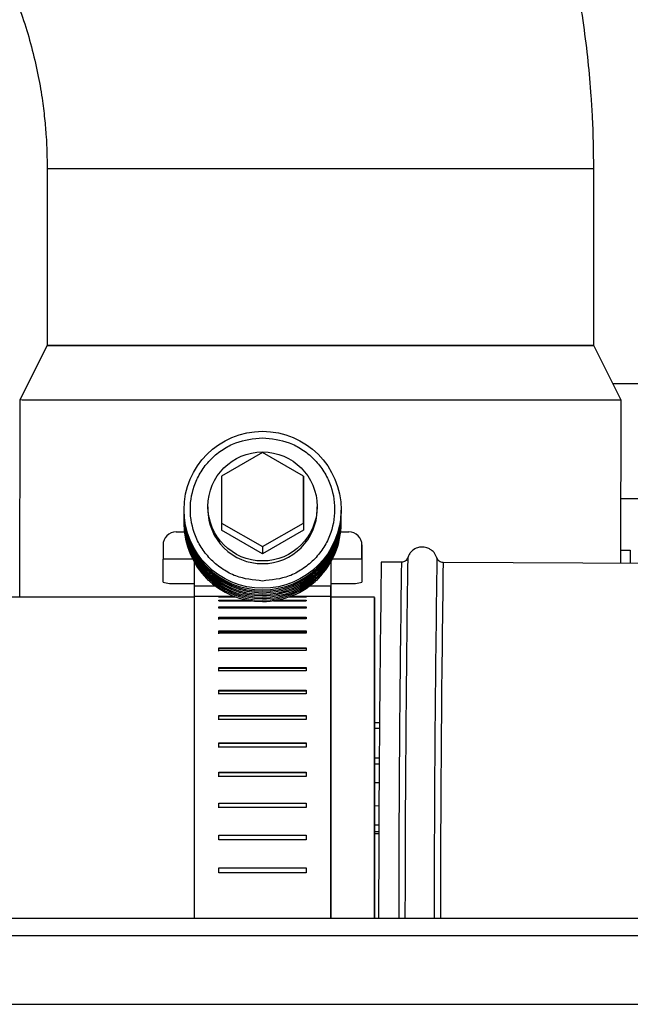
# Model space of a CAD drawing. Units: inches. Extents: x 0.2 to 16.7, y -11.2 to 10.7.
# Drawn here: x 2.1 to 2.3, y -3 to -2.7 of the extents above; entities that cross this region are included whole.
import ezdxf

# ---------------------------------------------------------------- set-up
doc = ezdxf.new("R2010")
doc.units = ezdxf.units.IN
doc.header["$MEASUREMENT"] = 0

msp = doc.modelspace()

# ---------------------------------------------------------------- linework, layer by layer
at = {"color": 7, "linetype": 'Continuous', "lineweight": 25}
for p, q in [((2.067917852325842, -2.732172798044592), (2.067895192625842, -2.790030034444593)), ((2.246466603325842, -2.790099930844592), (2.246489263025842, -2.732242694444592)), ((2.067895192625842, -2.790030034444593), (2.058959626525842, -2.807883603444592)), ((2.255388181225842, -2.807960539744593), (2.246466603325842, -2.790099930844592)), ((2.251798482725842, -2.800774123644592), (2.251591349825842, -2.800359438944591)), ((2.263777972825842, -2.802559078244593), (2.252690059025842, -2.802559078244593)), ((2.058959626525842, -2.807883603444592), (2.058934389725842, -2.872335232244593)), ((2.255367302425842, -2.861272838144592), (2.255388181225842, -2.807960539744593)), ((2.138264244925842, -2.825075084844594), (2.124871385025842, -2.832758988444594)), ((2.151657100925842, -2.832758988444594), (2.138264244925842, -2.825075084844594)), ((2.124871385025842, -2.832758988444594), (2.124871378525842, -2.848126795744593)), ((2.151657090525842, -2.848126795744593), (2.151657100925842, -2.832758988444594)), ((2.151657100925842, -2.832758988444594), (2.151657174325842, -2.835074618844592)), ((2.151657174325842, -2.835074618844592), (2.151657169025842, -2.850442426044593)), ((2.255375609925842, -2.840059048944591), (2.263777972825842, -2.840059048944591)), ((2.112550064625842, -2.843877199044593), (2.112550079725842, -2.844356248744591)), ((2.120407170425842, -2.842759025344593), (2.120407199225842, -2.843637338944591)), ((2.156121483225842, -2.843636165644591), (2.156121457025842, -2.842757852044594)), ((2.163978650525842, -2.844354572644592), (2.163978634825842, -2.843875522944591)), ((2.124871378525842, -2.848126795744593), (2.138264231825842, -2.855810699344593)), ((2.124871378525842, -2.848126795744593), (2.124871453125842, -2.850442426044593)), ((2.138264231825842, -2.855810699344593), (2.151657090525842, -2.848126795744593)), ((2.151657090525842, -2.848126795744593), (2.151657169025842, -2.850442426044593)), ((2.110050342225842, -2.851000088244591), (2.112706397725842, -2.851000088244591)), ((2.138264307825842, -2.858126329744591), (2.124871453125842, -2.850442426044593)), ((2.151657169025842, -2.850442426044593), (2.138264307825842, -2.858126329744591)), ((2.163822578025842, -2.851000088244591), (2.166478916425842, -2.851000088244591)), ((2.105764626425842, -2.855259071444591), (2.105764624425842, -2.859872732344593)), ((2.138264231825842, -2.855810699344593), (2.138264307825842, -2.858126329744591)), ((2.170764624025842, -2.859872732344593), (2.170764624025842, -2.855259071444591)), ((2.170764624025842, -2.855259071444591), (2.170764870225842, -2.862764462844593)), ((2.255368968125842, -2.857023241544594), (2.258420825225842, -2.857023241544594)), ((2.115396116725842, -2.859872732344593), (2.105764624425842, -2.859872732344593)), ((2.105764868025842, -2.867378291444593), (2.105764624425842, -2.859872732344593)), ((2.115943195425842, -2.860874412244593), (2.115943192825842, -2.868745376544593)), ((2.160586054025842, -2.860874077044594), (2.160586048725842, -2.868745376544593)), ((2.160586085425842, -2.860873909444591), (2.160586310625842, -2.867857341144591)), ((2.170764624025842, -2.859872732344593), (2.161132852425842, -2.859872732344593)), ((2.170764624025842, -2.859872732344593), (2.170764870225842, -2.867378291444593)), ((2.183656658425842, -2.860924026944593), (2.177077775825842, -2.860892012044593)), ((2.300069686025842, -2.861490237544592), (2.197284055325842, -2.860990403244591)), ((2.170764870225842, -2.862764462844593), (2.170764870225842, -2.867378291444593)), ((2.120407412625842, -2.866749224344593), (2.120407407425842, -2.86657473494459)), ((2.120407412625842, -2.866749224344593), (2.120591225825842, -2.866749224344593)), ((2.155937738225842, -2.866749224344593), (2.156121697925842, -2.866749224344593)), ((2.156121692725842, -2.866574567344591), (2.156121697925842, -2.866749224344593)), ((2.110050598225842, -2.867857341144591), (2.115943192825842, -2.867857341144591)), ((2.122991311625842, -2.868745376544593), (2.115943192825842, -2.868745376544593)), ((2.115943192825842, -2.868745376544593), (2.115943301525842, -2.872106602444591)), ((2.160586048725842, -2.868745376544593), (2.153537649725842, -2.868745376544593)), ((2.160586164025842, -2.872335232244593), (2.160586048725842, -2.868745376544593)), ((2.160586310625842, -2.867857341144591), (2.160586310625842, -2.872335232244593)), ((2.160586310625842, -2.867857341144591), (2.166479167825842, -2.867857341144591)), ((2.115943280525842, -2.872335232244593), (2.019514731725842, -2.872335232244593)), ((2.129215694525842, -2.872106602444591), (2.115943280525842, -2.872106602444591)), ((2.123978933925842, -2.873519111844592), (2.123978939125842, -2.873266680544591)), ((2.134882996625842, -2.873519111844592), (2.123978933925842, -2.873519111844592)), ((2.123978939125842, -2.873266680544591), (2.133332281725842, -2.873266680544591)), ((2.123978939125842, -2.873266680544591), (2.123978939125842, -2.873492293144592)), ((2.123978939125842, -2.873492293144592), (2.134685205825842, -2.873492293144592)), ((2.123978973225842, -2.872284109044591), (2.123978978425842, -2.872202479444594)), ((2.129705660225842, -2.872284109044591), (2.123978973225842, -2.872284109044591)), ((2.123978978425842, -2.872202479444594), (2.129476247425842, -2.872202479444594)), ((2.123978978425842, -2.872202479444594), (2.123978978425842, -2.872284109044591)), ((2.152550364025842, -2.873519111844592), (2.141645964725842, -2.873519111844592)), ((2.141843752925842, -2.873492293144592), (2.152550369225842, -2.873492293144592)), ((2.143196677025842, -2.873266680544591), (2.152550369225842, -2.873266680544591)), ((2.152550400625842, -2.872284109044591), (2.146823301125842, -2.872284109044591)), ((2.147052711325842, -2.872202479444594), (2.152550405925842, -2.872202479444594)), ((2.160586137825842, -2.872106602444591), (2.147313266825842, -2.872106602444591)), ((2.152550369225842, -2.873266680544591), (2.152550364025842, -2.873519111844592)), ((2.152550405925842, -2.872202479444594), (2.152550400625842, -2.872284109044591)), ((2.174871850925842, -2.872335232244593), (2.160586137825842, -2.872335232244593)), ((2.123978894625842, -2.875918047944593), (2.123978899825842, -2.875497496644593)), ((2.152550322025842, -2.875918047944593), (2.123978894625842, -2.875918047944593)), ((2.123978898525842, -2.875918047944593), (2.123978901225842, -2.875718080744592)), ((2.123978899825842, -2.875497496644593), (2.152550327325842, -2.875497496644593)), ((2.123978899825842, -2.875497496644593), (2.123978901225842, -2.875718080744592)), ((2.123978901225842, -2.875718080744592), (2.152550327325842, -2.875718080744592)), ((2.152550327325842, -2.875497496644593), (2.152550322025842, -2.875918047944593)), ((2.123978856625842, -2.879452422444592), (2.123978861925842, -2.878869114844592)), ((2.152550285425842, -2.879452422444592), (2.123978856625842, -2.879452422444592)), ((2.123978857925842, -2.879665128544593), (2.123978863225842, -2.879081653344594)), ((2.123978861925842, -2.878869114844592), (2.152550290625842, -2.878869114844592)), ((2.123978861925842, -2.878869114844592), (2.123978863225842, -2.879081653344594)), ((2.123978863225842, -2.879081653344594), (2.152550290625842, -2.879081653344594)), ((2.152550290625842, -2.878869114844592), (2.152550285425842, -2.879452422444592)), ((2.123978821325842, -2.884081168944592), (2.123978826525842, -2.883341642244593)), ((2.123978821325842, -2.884283482744591), (2.123978826525842, -2.883543956044592)), ((2.123978826525842, -2.883341642244593), (2.152550254025842, -2.883341642244593)), ((2.123978826525842, -2.883341642244593), (2.123978826525842, -2.883543956044592)), ((2.123978826525842, -2.883543956044592), (2.152550254025842, -2.883543956044592)), ((2.152550254025842, -2.883341642244593), (2.152550248725842, -2.884081168944592)), ((2.152550248725842, -2.884081168944592), (2.123978821325842, -2.884081168944592)), ((2.123978787225842, -2.889749812044593), (2.123978792525842, -2.888862782244592)), ((2.123978787225842, -2.889939386944592), (2.123978792525842, -2.889052357244593)), ((2.152550217325842, -2.889749812044593), (2.123978787225842, -2.889749812044593)), ((2.123978792525842, -2.888862782244592), (2.152550222525842, -2.888862782244592)), ((2.123978792525842, -2.888862782244592), (2.123978792525842, -2.889052357244593)), ((2.123978792525842, -2.889052357244593), (2.152550222525842, -2.889052357244593)), ((2.152550222525842, -2.888862782244592), (2.152550217325842, -2.889749812044593)), ((2.123978755825842, -2.896391807644592), (2.123978759725842, -2.895367834744592)), ((2.123978755825842, -2.896566632344593), (2.123978761025842, -2.895542491744591)), ((2.152550185925842, -2.896391807644592), (2.123978755825842, -2.896391807644592)), ((2.123978759725842, -2.895367834744592), (2.152550191125842, -2.895367834744592)), ((2.123978759725842, -2.895367834744592), (2.123978761025842, -2.895542491744591)), ((2.123978761025842, -2.895542491744591), (2.152550191125842, -2.895542491744591)), ((2.152550191125842, -2.895367834744592), (2.152550185925842, -2.896391807644592)), ((2.123978727025842, -2.903929549144591), (2.123978730925842, -2.902780366244594)), ((2.123978727025842, -2.90408727684459), (2.123978730925842, -2.902938093944593)), ((2.123978730925842, -2.902780366244594), (2.152550159725842, -2.902780366244594)), ((2.123978730925842, -2.902780366244594), (2.123978730925842, -2.902938093944593)), ((2.123978730925842, -2.902938093944593), (2.152550159725842, -2.902938093944593)), ((2.152550159725842, -2.902780366244594), (2.152550154425842, -2.903929549144591)), ((2.152550154425842, -2.903929549144591), (2.123978727025842, -2.903929549144591)), ((2.123978700825842, -2.912274367044594), (2.123978704725842, -2.911013718744593)), ((2.152550128225842, -2.912274367044594), (2.123978700825842, -2.912274367044594)), ((2.123978702125842, -2.912413489244591), (2.123978704725842, -2.911152673344594)), ((2.123978704725842, -2.911013718744593), (2.152550133525842, -2.911013718744593)), ((2.123978704725842, -2.911013718744593), (2.123978704725842, -2.911152673344594)), ((2.123978704725842, -2.911152673344594), (2.152550133525842, -2.911152673344594)), ((2.152550133525842, -2.911013718744593), (2.152550128225842, -2.912274367044594)), ((2.123978678525842, -2.921328708144591), (2.123978682525842, -2.919971177144591)), ((2.152550107325842, -2.921328708144591), (2.123978678525842, -2.921328708144591)), ((2.123978679825842, -2.921447381044592), (2.123978682525842, -2.920089682444592)), ((2.123978682525842, -2.919971177144591), (2.152550112525842, -2.919971177144591)), ((2.123978682525842, -2.919971177144591), (2.123978682525842, -2.920089682444592)), ((2.123978682525842, -2.920089682444592), (2.152550112525842, -2.920089682444592)), ((2.152550112525842, -2.919971177144591), (2.152550107325842, -2.921328708144591)), ((2.123978660225842, -2.930986303244593), (2.123978662825842, -2.929547813244591)), ((2.152550091625842, -2.930986303244593), (2.123978660225842, -2.930986303244593)), ((2.123978661525842, -2.931083018344593), (2.123978664125842, -2.929644528244593)), ((2.123978662825842, -2.929547813244591), (2.152550091625842, -2.929547813244591)), ((2.123978662825842, -2.929547813244591), (2.123978664125842, -2.929644528244593)), ((2.123978664125842, -2.929644528244593), (2.152550091625842, -2.929644528244593)), ((2.152550091625842, -2.929547813244591), (2.152550091625842, -2.930986303244593)), ((2.174871562825842, -2.932928985544594), (2.176398334625842, -2.932929656044591)), ((2.123978645825842, -2.941133843144593), (2.123978648425842, -2.939631323444592)), ((2.152550075925842, -2.941133843144593), (2.123978645825842, -2.941133843144593)), ((2.123978647125842, -2.941207594744592), (2.123978648425842, -2.939705074944593)), ((2.123978648425842, -2.939631323444592), (2.152550075925842, -2.939631323444592)), ((2.123978648425842, -2.939631323444592), (2.123978648425842, -2.939705074944593)), ((2.123978648425842, -2.939705074944593), (2.152550075925842, -2.939705074944593)), ((2.152550075925842, -2.939631323444592), (2.152550075925842, -2.941133843144593)), ((2.176356592725842, -2.940610877744591), (2.174966654025842, -2.940590260844592)), ((2.123978635325842, -2.951652487344591), (2.123978636625842, -2.950103537644592)), ((2.123978636625842, -2.950103537644592), (2.152550065425842, -2.950103537644592)), ((2.123978637925842, -2.950153487544592), (2.123978636625842, -2.950103537644592)), ((2.123978636625842, -2.951702437244593), (2.123978637925842, -2.950153487544592)), ((2.123978637925842, -2.950153487544592), (2.152550065425842, -2.950153487544592)), ((2.152550065425842, -2.950103537644592), (2.152550065425842, -2.951652487344591)), ((2.152550065425842, -2.951652487344591), (2.123978635325842, -2.951652487344591)), ((2.123978628825842, -2.962418702044593), (2.123978630125842, -2.960841592644593)), ((2.123978630125842, -2.960841592644593), (2.152550060125842, -2.960841592644593)), ((2.123978630125842, -2.960841592644593), (2.123978631425842, -2.960867238044591)), ((2.123978630125842, -2.962444347444594), (2.123978631425842, -2.960867238044591)), ((2.123978631425842, -2.960867238044591), (2.152550060125842, -2.960867238044591)), ((2.152550060125842, -2.960841592644593), (2.152550060125842, -2.962418702044593)), ((2.152550060125842, -2.962418702044593), (2.123978628825842, -2.962418702044593)), ((1.436563234625842, -2.977305783444594), (2.889703689725842, -2.977305783444594)), ((1.436651233625842, -2.982930007944594), (2.889791688725842, -2.982930007944594)), ((1.436651233625842, -3.005427241444592), (2.889791688725842, -3.005427241444592))]:
    msp.add_line(p, q, dxfattribs=at)
at = {"color": 8, "linetype": 'Continuous', "lineweight": 25}
for p, q in [((2.258420825225842, -2.857023241544594), (2.258420825225842, -2.861287588444592)), ((2.176504378725842, -2.915302873044594), (2.174871604725842, -2.915302202544593)), ((2.174871609925842, -2.913257944244593), (2.176517693725842, -2.913258614744594)), ((2.174871578525842, -2.924841627544593), (2.176445131225842, -2.924842130444594)), ((2.176433015725842, -2.926886388744594), (2.174871573225842, -2.926885718244593))]:
    msp.add_line(p, q, dxfattribs=at)
at = {"color": 8, "linetype": 'Continuous', "lineweight": 25, "flags": 128}
for points in [[(2.067917852325842, -2.732172798044592), (2.068125600725842, -2.732172965644592), (2.069277284725842, -2.732173300944593), (2.071425209025842, -2.732174139044593), (2.074545034825842, -2.732175479944592), (2.078601413525842, -2.732176988544593), (2.083548387625842, -2.732178999944592), (2.089329905125842, -2.732181178944591), (2.095880456525842, -2.732183860844591), (2.103125824025842, -2.732186542644593), (2.110983913825842, -2.732189727444593), (2.119365690625842, -2.732192912144592), (2.128176185525842, -2.732196432044594), (2.137315571425842, -2.732199952044594), (2.146680297525842, -2.732203639644593), (2.156164257025842, -2.732207327144591), (2.165659991625842, -2.73221118234459), (2.175059906825842, -2.732214869944594), (2.184257508125842, -2.732218389944594), (2.193148574525842, -2.732221909844592), (2.201632367925842, -2.732225262244592), (2.209612775725842, -2.732228279344591), (2.216999358025842, -2.732231296444594), (2.223708431925842, -2.73223381074459), (2.229663972725842, -2.732236157344593), (2.234798514325842, -2.732238168744592)], [(2.234798514325842, -2.732238168744592), (2.239053872725842, -2.732239844944592), (2.242381837225842, -2.732241185844591), (2.244744693725842, -2.732242023944591), (2.246115675925842, -2.732242694444592), (2.246489263025842, -2.732242694444592)], [(2.176324415525842, -2.946877578744592), (2.176128308725842, -2.946874561644593), (2.174871327025842, -2.946856458944593)], [(2.174871793225842, -2.948922004644592), (2.175863033725842, -2.948936419744593), (2.176314175125842, -2.948943124444591)], [(2.176310550425842, -2.949682818744593), (2.175718301625842, -2.949673935044592), (2.174897616725842, -2.949662034144593)]]:
    msp.add_lwpolyline(points, dxfattribs=at)
at = {"color": 7, "linetype": 'Continuous', "lineweight": 25, "flags": 128}
for points in [[(2.246466603325842, -2.790099930844592), (2.246330561125842, -2.790099930844592), (2.245301790125842, -2.790099427944591), (2.243274586825842, -2.790098589844591), (2.240271904425842, -2.790097416544592), (2.236327758525842, -2.790095907944592), (2.231486861125842, -2.790094064244593), (2.225804033425842, -2.790091885144593), (2.219343692825842, -2.790089203344591), (2.212179014625842, -2.790086521444591), (2.204391177925842, -2.790083504344592), (2.196068443625842, -2.790080151944592), (2.187305091025842, -2.790076799644593), (2.178200422925842, -2.790073112044594), (2.168857591825842, -2.790069592144592), (2.159382458425842, -2.790065736944593), (2.149882386725842, -2.790062049344593), (2.140465002625842, -2.790058361744594), (2.131237020625842, -2.790054841744594), (2.122302991925842, -2.790051321844592), (2.113764144225842, -2.790047969444592), (2.105717225925842, -2.790044784744593), (2.098253411325842, -2.790041935244593), (2.091457268825842, -2.790039253444592), (2.085405801325842, -2.790036906744591), (2.080167572725842, -2.790034727744592), (2.075801937925842, -2.790033051544592), (2.072358359625842, -2.790031710644593), (2.069875853325842, -2.790030704944593), (2.068382549825842, -2.790030202044592), (2.067895192625842, -2.790030034444593)], [(2.067895192625842, -2.790030034444593), (2.067926835625842, -2.790030034444593), (2.068685119725842, -2.790030202044592), (2.070446094625842, -2.790031040144592), (2.073189811225842, -2.790032045844592), (2.076885179225842, -2.790033554444593), (2.081490332325842, -2.790035230544591), (2.086953087925842, -2.790037409644592), (2.093211553425842, -2.790039923844594), (2.100194816825842, -2.790042605744594), (2.107823755125842, -2.790045622844593), (2.116011930225842, -2.790048807544592), (2.124666566125842, -2.790052159944592), (2.133689602125842, -2.790055679844594), (2.142978803625842, -2.790059367444593), (2.152428920125842, -2.790063055044593), (2.161932878425842, -2.790066742644592), (2.171382995025842, -2.790070430144594), (2.180672199125842, -2.790074117744593), (2.189695232525842, -2.790077637744593), (2.198349869625842, -2.790080990044592), (2.206538049325842, -2.790084342444592), (2.214166985025842, -2.790087191844593), (2.221150249125842, -2.790090041344593), (2.227408715825842, -2.790092388044593), (2.232871472725842, -2.790094567044592), (2.237476616725842, -2.790096410844592), (2.241171987325842, -2.790097751744591), (2.243915701325842, -2.790098925044591), (2.245676686725842, -2.790099595544591), (2.246434965625842, -2.790099930844592), (2.246466603325842, -2.790099930844592)], [(2.255388181225842, -2.807960539744593), (2.255079860025842, -2.807960372044592), (2.253790842525842, -2.807959869244593), (2.251510390825842, -2.807959031144593), (2.248261929225842, -2.807957690244594), (2.244078782325842, -2.807956181644593), (2.239003870525842, -2.80795417024459), (2.233089270225842, -2.807951823644592), (2.226395679925842, -2.807949141744592), (2.218991780725842, -2.807946292244592), (2.210953545025842, -2.807943107544594), (2.202363461425842, -2.807939755144593), (2.193309665025842, -2.807936235244592), (2.183885068225842, -2.807932547644592), (2.174186380725842, -2.807928692444593), (2.164313120025842, -2.807924837244594), (2.154366600125842, -2.807920982044591), (2.144448892125842, -2.807917126844591), (2.134661757725842, -2.807913271644592), (2.125105628625842, -2.807909584144591), (2.115878562025842, -2.807905896544591), (2.107075242625842, -2.807902376544591), (2.098786003225842, -2.807899191844593), (2.091095903325842, -2.807896174744593), (2.084083852325842, -2.807893492844594), (2.077821805325842, -2.807890978644592), (2.072374016125842, -2.807888799544591), (2.067796390225842, -2.807887123444592), (2.064135897025842, -2.807885614844592), (2.061430101125842, -2.807884609144592), (2.059706766725842, -2.807883938644592), (2.058983574825842, -2.807883603444592), (2.058959626525842, -2.807883603444592)], [(2.115943280525842, -2.872106602444591), (2.115943276625842, -2.872114648144594), (2.115943239925842, -2.872741703744593), (2.115943203325842, -2.874363064044593), (2.115943167925842, -2.876962470244591), (2.115943133925842, -2.880514109144594), (2.115943101125842, -2.884982781344592), (2.115943069725842, -2.890324068244594), (2.115943040925842, -2.896484835144593), (2.115943014725842, -2.903403901944591), (2.115942989825842, -2.911012377844591), (2.115942968925842, -2.919234835244593), (2.115942951825842, -2.927989476944591), (2.115942937425842, -2.937189309744591), (2.115942925725842, -2.946742814544594), (2.115942917825842, -2.956555120244593), (2.115942913925842, -2.966528673644591), (2.115942913925842, -2.976564412944592), (2.115942913925842, -2.977305783444594)], [(2.160585771125842, -2.977305783444594), (2.160585771125842, -2.976564412944592), (2.160585771125842, -2.966528673644591), (2.160585776425842, -2.956555120244593), (2.160585781625842, -2.946742814544594), (2.160585792125842, -2.937189309744591), (2.160585807825842, -2.927989476944591), (2.160585828725842, -2.919234835244593), (2.160585849725842, -2.911012377844591), (2.160585870625842, -2.903403901944591), (2.160585896825842, -2.896484835144593), (2.160585928325842, -2.890324068244594), (2.160585959725842, -2.884982781344592), (2.160585991125842, -2.880514109144594), (2.160586022625842, -2.876962470244591), (2.160586059225842, -2.874363064044593), (2.160586095925842, -2.872741703744593), (2.160586132525842, -2.872114648144594), (2.160586164025842, -2.872335232244593)], [(2.160586137825842, -2.872335232244593), (2.160586132525842, -2.872343277844591), (2.160586095925842, -2.872968824944591), (2.160586059225842, -2.874586497644591), (2.160586027825842, -2.877179869644591), (2.160585991125842, -2.880723630544592), (2.160585959725842, -2.885182078144593), (2.160585928325842, -2.890511296544593), (2.160585896825842, -2.896657983644593), (2.160585870625842, -2.903561461944593), (2.160585849725842, -2.911152673344594), (2.160585828725842, -2.919356357644594), (2.160585807825842, -2.928091220544593), (2.160585797325842, -2.937270101144593), (2.160585781625842, -2.946801815844593), (2.160585776425842, -2.956591828444592), (2.160585771125842, -2.966542753444591), (2.160585771125842, -2.976555696844594), (2.160585771125842, -2.977305783444594)], [(2.174871484225842, -2.977305783444594), (2.174871484225842, -2.970728487944593), (2.174871489425842, -2.960739513844592), (2.174871494725842, -2.950870218344592), (2.174871505125842, -2.941218825044592), (2.174871515625842, -2.931880875744591), (2.174871531325842, -2.922949565644592), (2.174871552325842, -2.914513564044592), (2.174871578525842, -2.906656511944592), (2.174871599425842, -2.899456854144594), (2.174871630925842, -2.892985660344591), (2.174871657025842, -2.887307798344592), (2.174871693725842, -2.882479252144593), (2.174871725125842, -2.878548128044594), (2.174871761825842, -2.87555364834459), (2.174871793225842, -2.873525313744592), (2.174871829925842, -2.872483573344594), (2.174871866625842, -2.872438651944593), (2.174871903225842, -2.873390884844591), (2.174871939925842, -2.875331052844592), (2.174871976625842, -2.878239544944593), (2.174872008025842, -2.882087698644591), (2.174872039425842, -2.886837297044591), (2.174872070925842, -2.892440904744591), (2.174872102325842, -2.898843207944592), (2.174872128525842, -2.905980176944594), (2.174872149425842, -2.913781077244591), (2.174872170425842, -2.922168302244591), (2.174872186125842, -2.931058546244591), (2.174872201825842, -2.940363474944592), (2.174872207025842, -2.949990731344593), (2.174872217525842, -2.959844270844593), (2.174872217525842, -2.969826540244592), (2.174872217525842, -2.977305783444594)], [(2.174871526125842, -2.977305783444594), (2.174871526125842, -2.974276774644592), (2.174871526125842, -2.964779086244592), (2.174871531325842, -2.955372246344593), (2.174871541825842, -2.946162524144592), (2.174871552325842, -2.937254345144593), (2.174871568025842, -2.928748782444591), (2.174871589025842, -2.920742215844593), (2.174871609925842, -2.913325158744593), (2.174871630925842, -2.906581754744591), (2.174871662325842, -2.900588604944593), (2.174871688525842, -2.895413258944592), (2.174871719925842, -2.891114550544591), (2.174871751325842, -2.887741256144592), (2.174871788025842, -2.88533142494459), (2.174871819425842, -2.883912378444593), (2.174871856125842, -2.883500375644592), (2.174871887525842, -2.884099774444591), (2.174871924225842, -2.885704205444592), (2.174871955625842, -2.888295063144591), (2.174871992325842, -2.891843349744592), (2.174872018525842, -2.896308669544593), (2.174872049925842, -2.901640402244594), (2.174872076125842, -2.907778205644592), (2.174872097025842, -2.914652518644592), (2.174872123225842, -2.922185566844592), (2.174872138925842, -2.930291697944591), (2.174872154725842, -2.938879393044592), (2.174872165125842, -2.947851266544591), (2.174872175625842, -2.957105407244592), (2.174872175625842, -2.966537389744593), (2.174872175625842, -2.976039938944593), (2.174872175625842, -2.977305783444594)]]:
    msp.add_lwpolyline(points, dxfattribs=at)
at = {"color": 7, "linetype": 'Continuous', "lineweight": 25}
for centre, radius in [((2.138285465425842, -2.843769561344592), 0.0256598693324177), ((2.138281253425842, -2.842675786144591), 0.0178278651336664)]:
    msp.add_circle(centre, radius, dxfattribs=at)
for centre, radius, start, end in [((2.138264361125842, -2.844233437544593), 0.0257145747126188, 180.2736422849946, 359.7300925079008), ((2.138264376925842, -2.84471353494459), 0.0257145697641256, 180.2713077759025, 359.7324270170007), ((2.138195309725842, -2.843593927344591), 0.0177881634408221, 180.1398293238027, 270.2223282880006), ((2.138315894125842, -2.843576341944592), 0.0178056895478729, 269.8340877223993, 359.8074967927047), ((2.138183897225842, -2.845232781544594), 0.0256339158847897, 180.1823143257949, 270.1799060465), ((2.138264408325842, -2.845671690544593), 0.0257145694997923, 180.2711825042942, 359.7325522886012), ((2.138184261925842, -2.846190713144592), 0.0256342503532499, 180.1826872206002, 270.1791587713002), ((2.138264439425842, -2.846629845844591), 0.0257145695647707, 180.2710580897036, 359.7326767030967), ((2.138184197225842, -2.847148908744591), 0.0256341544235799, 180.1828474626041, 270.1793743686), ((2.138264470825842, -2.847588000844594), 0.0257145700912611, 180.2713076594969, 359.7324271333983), ((2.138183990125842, -2.848107248144592), 0.0256339151319455, 180.1823126386006, 270.1799091925995), ((2.138358739125842, -2.845246717044594), 0.0256200277623776, 269.7889922802002, 359.8525004052055), ((2.138358602725842, -2.846204815644592), 0.025620195596711, 269.7893689982003, 359.8524995020994), ((2.138358633725842, -2.847162914244594), 0.0256201964053673, 269.7893698423998, 359.8521228431054), ((2.138358833325842, -2.848121182944594), 0.0256200277623776, 269.7889922802002, 359.8525004052055), ((2.110036955025842, -2.855272416744592), 0.0042723494918768, 89.82046656530177, 179.8210275790966), ((2.166492302225842, -2.855272409944591), 0.0042723426729639, 0.1788813164966085, 90.1795151235005), ((10.91932650652584, -2.985615046544593), 8.743138378375024, 179.1826337903, 179.9455474955), ((10.49959981522584, -2.982368910144592), 8.316830282045224, 179.1633210345, 179.9651194261), ((10.48572074382584, -2.982264891544594), 8.289323462634576, 179.1617211855, 179.9657226569), ((2.108992954625842, -2.857909081044591), 0.0100043234596429, 251.1755786105058, 276.0685726787003), ((2.167536816825842, -2.857909316944591), 0.0100040894536555, 263.9312536865007, 288.8246771653973)]:
    msp.add_arc(centre, radius, start, end, dxfattribs=at)
at = {"color": 8, "linetype": 'Continuous', "lineweight": 25}
for centre, radius, start, end in [((11.49363940892584, -2.989027942044592), 9.308837470062379, 179.2023648121, 179.9278502398), ((10.36874310952584, -2.98099313604459), 8.174395238666099, 179.1483027675, 179.9741546932)]:
    msp.add_arc(centre, radius, start, end, dxfattribs=at)
at = {"color": 7, "linetype": 'Continuous', "lineweight": 25}
for points, knots in [([(2.246489263071974, -2.732242694404855), (2.246414654247377, -2.726624999990301), (2.246309546651279, -2.718710891187412), (2.245588444475262, -2.707012522167828), (2.244715823513834, -2.696988473399669), (2.243250258146129, -2.685067522813659), (2.241250202681325, -2.672596062032165), (2.23864231385192, -2.659613125712811), (2.23540507486672, -2.646330904783868), (2.231519762196557, -2.632884902165623), (2.226975724635719, -2.61938749721133), (2.221769181939436, -2.605931589822147), (2.215900017744468, -2.592597154733605), (2.209372953967634, -2.579454616720524), (2.202196174263511, -2.566567314914311), (2.194380390681945, -2.553993482765916), (2.185940557262644, -2.541786251302659), (2.176892660621583, -2.529996019426926), (2.167257077744881, -2.518668910565586), (2.157054669304235, -2.507849625287525), (2.146309875610167, -2.497579128366686), (2.135048639555185, -2.487896069524487), (2.123298722629706, -2.478836846987369), (2.111090215101554, -2.470434744750781), (2.098453625817021, -2.462722474618095), (2.085422218326566, -2.455728248418099), (2.072029848708112, -2.449479003810326), (2.058311331603174, -2.444000112619426), (2.044303124320522, -2.439314119504198), (2.030042148264666, -2.435439136755145), (2.015566472899366, -2.432403348828901), (2.000914321518991, -2.430186922924415), (1.986127331361925, -2.42893858470695), (1.976158450655109, -2.428423997226483), (1.97114039833339, -2.428566899823968), (1.971080876994105, -2.428568594854918)], [0, 0, 0, 0, 0.0358465342360013, 0.050499965148553, 0.0748144102650048, 0.1000927999981178, 0.1272332105228934, 0.155578885460975, 0.1848637006142828, 0.2148754201155275, 0.2454608059357121, 0.2765082944634201, 0.3079309296027372, 0.3396622296705001, 0.3716494923247904, 0.4038492295541824, 0.4362277388864895, 0.4687552077284043, 0.5014087450458136, 0.5341670885897333, 0.5670141105144473, 0.5999365036421539, 0.6329236614341309, 0.6659680406505423, 0.6990635882159554, 0.7322083425438912, 0.7654021622596218, 0.7986469174107416, 0.8319475358499535, 0.8653107993594579, 0.8987455940066456, 0.9322627764721125, 0.9658746974161586, 0.9995952246841837, 1, 1, 1, 1]), ([(1.971027889034797, -2.607230332844038), (1.971920285106435, -2.607204698538977), (1.975499531937125, -2.607101883759681), (1.981787040781945, -2.607824788452485), (1.989572214224441, -2.609381278106026), (1.996981259938706, -2.611736806505794), (2.0039106824865, -2.614665237291495), (2.010612491593145, -2.618238190142828), (2.017074278256154, -2.622428892504855), (2.023279913588351, -2.627217462558912), (2.029206639396645, -2.632585364440652), (2.034827441075108, -2.638509470048556), (2.040111217205232, -2.644963180636045), (2.045024375579779, -2.65191433065228), (2.049532777284406, -2.659323382424008), (2.05360215965273, -2.66714256355929), (2.057199861961918, -2.675312066456408), (2.060294427110747, -2.683753189279058), (2.062855342478653, -2.692346279145022), (2.064844833182818, -2.700848949647606), (2.066223531707729, -2.708698638597729), (2.067088649208912, -2.715620394295522), (2.067757339748549, -2.723261721448514), (2.067855339371034, -2.728702303765926), (2.06791785237272, -2.732172798069444)], [0, 0, 0, 0, 0.0203399921372192, 0.0815802026782107, 0.1432594349904157, 0.1972797760298819, 0.2496581137833333, 0.3005536702198963, 0.3501816486798318, 0.398754858135881, 0.4464668761216941, 0.4934788170253066, 0.5399211778443075, 0.5858946173218358, 0.6314674232747132, 0.6766750205644747, 0.7215080132886248, 0.7658897406550158, 0.8096066250975281, 0.8520928018402321, 0.8915493164745811, 0.9232846281967266, 0.951064013867818, 1, 1, 1, 1]), ([(2.138264334009876, -2.867060489359135), (2.135299359538231, -2.866747560551156), (2.130738298682643, -2.866266177878115), (2.125248782377178, -2.863345432839312), (2.121477869453031, -2.860322180914972), (2.118415939068157, -2.856569677490439), (2.115568785374736, -2.8511162244855), (2.114123576145199, -2.843636790583369), (2.115568684096322, -2.836157344721689), (2.118416054647742, -2.830703950158066), (2.121477815646616, -2.826951324446851), (2.125248808727675, -2.823928079737984), (2.130738311599403, -2.821007323389624), (2.135299375862472, -2.820525942762986), (2.138264352342997, -2.820213015307059)], [0, 0, 0, 0, 0.1197285166432366, 0.1841800176634195, 0.2500006206710387, 0.315818757751, 0.3802717607963018, 0.4999989638556213, 0.6197285260633596, 0.6841794361284488, 0.7499993480145827, 0.8158200061303271, 0.8802715071505102, 1, 1, 1, 1]), ([(2.138264352342997, -2.820213015307059), (2.141229327706201, -2.820525942811985), (2.145790390398154, -2.821007323529583), (2.151279892928061, -2.823928079400398), (2.155050883738819, -2.826951322741754), (2.1581126411217, -2.83070395616218), (2.160960000681449, -2.836157337369182), (2.162405107678166, -2.843636794951012), (2.160959897009539, -2.851116217996525), (2.158112729294386, -2.856569681355564), (2.155050801634199, -2.860322180841289), (2.151279885275739, -2.863345433039436), (2.145790368860671, -2.866266176407139), (2.141229307678193, -2.86674756003662), (2.138264334009876, -2.867060489359135)], [0, 0, 0, 0, 0.1197284903316775, 0.1841799959597364, 0.2500006312271745, 0.3158204918611254, 0.3802714947985509, 0.5000010522633183, 0.6197282805112968, 0.6841812080676978, 0.7499993610451202, 0.8158199963125583, 0.880271533462078, 1, 1, 1, 1]), ([(2.195251268310995, -2.859486710185413), (2.194982866803012, -2.858874905961924), (2.19449809008937, -2.857769888173161), (2.193235636215361, -2.85671535379563), (2.192105452773334, -2.85619114429919), (2.191033750919488, -2.855953861889832), (2.189835819328533, -2.855936919681282), (2.188328614501556, -2.856325044547694), (2.187043572096664, -2.857213725852931), (2.186145331282965, -2.858335355097195), (2.185855062286594, -2.859062259430621), (2.18570370860522, -2.859441285948252)], [0, 0, 0, 0, 0.1578534043081075, 0.2851088846425422, 0.3816152844945382, 0.4516678475044631, 0.5410009420682148, 0.6620859225893531, 0.8147698125888956, 0.903416241084242, 1, 1, 1, 1]), ([(2.18570370860522, -2.859441285948252), (2.18561539849519, -2.859649339986108), (2.185438862950517, -2.860065248570999), (2.184943205403727, -2.860542492581549), (2.184334779959849, -2.860865238192639), (2.18388265136908, -2.860904432376907), (2.183656616539117, -2.86092402691474)], [0, 0, 0, 0, 0.2502862630879797, 0.5003325413508177, 0.7501988342267315, 1, 1, 1, 1]), ([(2.197284065780327, -2.860990403290812), (2.197058215419733, -2.86096853176876), (2.196606458240208, -2.860924783257188), (2.196001172188906, -2.860595978578493), (2.195510086497416, -2.860113683148588), (2.195337569059219, -2.859695769048647), (2.195251268310995, -2.859486710185413)], [0, 0, 0, 0, 0.2498169593017113, 0.4996963681380496, 0.7497262988613221, 1, 1, 1, 1])]:
    msp.add_open_spline(points, degree=3, knots=knots, dxfattribs=at)

doc.saveas('drawing.dxf')
